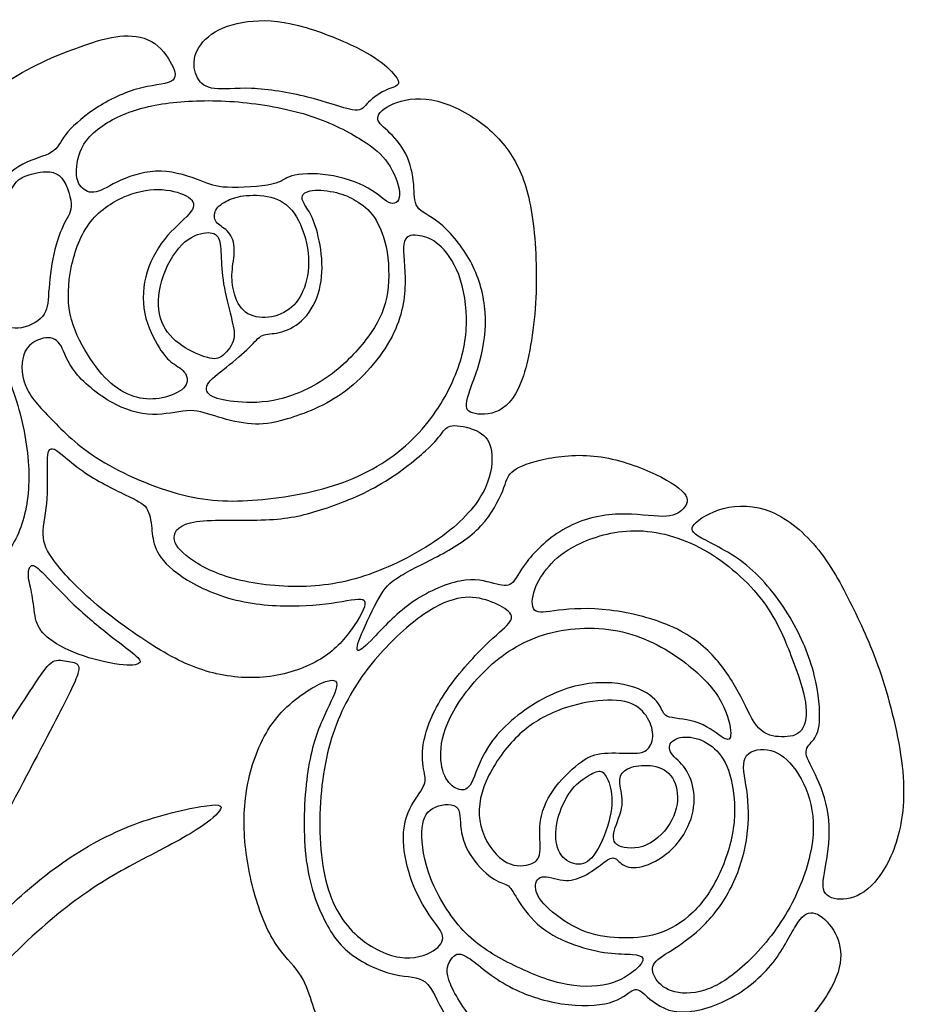
# Model space of a CAD drawing. Units: millimetres. Extents: x -116 to 122, y -132 to 107.
# Drawn here: x -69 to -59, y 30 to 41 of the extents above; entities that cross this region are included whole.
import ezdxf

# ---------------------------------------------------------------- set-up
doc = ezdxf.new("R2010")
doc.units = ezdxf.units.MM
doc.header["$MEASUREMENT"] = 0

msp = doc.modelspace()

# ---------------------------------------------------------------- linework, layer by layer
at = {"color": 5, "linetype": 'ByBlock', "lineweight": -2}
for points, knots in [([(-65.252, 40.415), (-65.418, 40.497), (-65.662, 40.596), (-65.874, 40.65), (-66.086, 40.704), (-66.266, 40.713), (-66.423, 40.692), (-66.58, 40.672), (-66.714, 40.623), (-66.811, 40.556), (-66.908, 40.488), (-66.967, 40.403), (-67.012, 40.234), (-66.997, 40.15), (-66.963, 40.087), (-66.928, 40.024), (-66.873, 39.981), (-66.78, 39.97), (-66.688, 39.958), (-66.557, 39.979), (-66.38, 39.972), (-66.202, 39.965), (-65.978, 39.93), (-65.776, 39.879), (-65.575, 39.828), (-65.395, 39.761), (-65.297, 39.743), (-65.2, 39.726), (-65.183, 39.759), (-65.138, 39.806), (-65.092, 39.852), (-65.016, 39.914), (-64.944, 39.948), (-64.872, 39.983), (-64.802, 39.991), (-64.797, 40.03), (-64.792, 40.069), (-64.851, 40.138), (-64.924, 40.204), (-64.998, 40.27), (-65.086, 40.334), (-65.252, 40.415)], [0, 0, 0, 0, 0.066667, 0.066667, 0.066667, 0.133333, 0.133333, 0.133333, 0.2, 0.2, 0.2, 0.266667, 0.266667, 0.333333, 0.333333, 0.333333, 0.4, 0.4, 0.4, 0.466667, 0.466667, 0.466667, 0.533333, 0.533333, 0.533333, 0.6, 0.6, 0.6, 0.666667, 0.666667, 0.666667, 0.733333, 0.733333, 0.733333, 0.8, 0.8, 0.8, 0.866667, 0.866667, 0.866667, 1, 1, 1, 1]), ([(-68.236, 40.418), (-68.436, 40.346), (-68.722, 40.234), (-69.014, 40.046), (-69.307, 39.859), (-69.606, 39.596), (-69.79, 39.395), (-69.973, 39.194), (-70.041, 39.055), (-70.08, 38.931), (-70.12, 38.807), (-70.132, 38.697), (-70.089, 38.566), (-70.047, 38.436), (-69.949, 38.285), (-69.836, 38.164), (-69.723, 38.043), (-69.594, 37.951), (-69.517, 37.912), (-69.439, 37.873), (-69.413, 37.888), (-69.412, 37.956), (-69.411, 38.024), (-69.435, 38.146), (-69.401, 38.313), (-69.366, 38.479), (-69.272, 38.689), (-69.171, 38.843), (-69.07, 38.996), (-68.962, 39.094), (-68.846, 39.155), (-68.73, 39.217), (-68.606, 39.241), (-68.463, 39.329), (-68.445, 39.392), (-68.383, 39.472), (-68.322, 39.553), (-68.218, 39.651), (-67.945, 39.834), (-67.776, 39.92), (-67.619, 39.965), (-67.462, 40.009), (-67.317, 40.014), (-67.251, 40.048), (-67.185, 40.083), (-67.197, 40.148), (-67.241, 40.233), (-67.285, 40.317), (-67.36, 40.421), (-67.558, 40.535), (-67.68, 40.545), (-67.799, 40.534), (-67.919, 40.523), (-68.035, 40.49), (-68.236, 40.418)], [0, 0, 0, 0, 0.05, 0.05, 0.05, 0.1, 0.1, 0.1, 0.15, 0.15, 0.15, 0.2, 0.2, 0.2, 0.25, 0.25, 0.25, 0.3, 0.3, 0.3, 0.35, 0.35, 0.35, 0.4, 0.4, 0.4, 0.45, 0.45, 0.45, 0.5, 0.5, 0.5, 0.55, 0.55, 0.6, 0.6, 0.6, 0.65, 0.65, 0.7, 0.7, 0.7, 0.75, 0.75, 0.75, 0.8, 0.8, 0.8, 0.85, 0.85, 0.9, 0.9, 0.9, 1, 1, 1, 1]), ([(-65.192, 39.416), (-65.326, 39.5), (-65.516, 39.6), (-65.74, 39.674), (-65.964, 39.748), (-66.223, 39.797), (-66.474, 39.822), (-66.724, 39.846), (-66.967, 39.846), (-67.184, 39.825), (-67.401, 39.804), (-67.593, 39.761), (-67.761, 39.69), (-67.929, 39.62), (-68.074, 39.522), (-68.157, 39.413), (-68.241, 39.304), (-68.263, 39.184), (-68.266, 39.096), (-68.269, 39.009), (-68.253, 38.954), (-68.216, 38.912), (-68.18, 38.87), (-68.122, 38.841), (-68.054, 38.857), (-67.986, 38.872), (-67.906, 38.931), (-67.788, 38.984), (-67.67, 39.037), (-67.513, 39.084), (-67.355, 39.08), (-67.197, 39.076), (-67.038, 39.021), (-66.933, 38.98), (-66.828, 38.939), (-66.777, 38.913), (-66.64, 38.907), (-66.502, 38.901), (-66.278, 38.915), (-66.16, 38.941), (-66.041, 38.968), (-66.029, 39.007), (-65.947, 39.03), (-65.864, 39.053), (-65.711, 39.062), (-65.399, 39.017), (-65.24, 38.964), (-65.124, 38.898), (-65.008, 38.831), (-64.935, 38.752), (-64.878, 38.735), (-64.821, 38.719), (-64.78, 38.766), (-64.786, 38.854), (-64.792, 38.941), (-64.845, 39.07), (-64.911, 39.168), (-64.977, 39.265), (-65.057, 39.333), (-65.192, 39.416)], [0, 0, 0, 0, 0.047619, 0.047619, 0.047619, 0.095238, 0.095238, 0.095238, 0.142857, 0.142857, 0.142857, 0.190476, 0.190476, 0.190476, 0.238095, 0.238095, 0.238095, 0.285714, 0.285714, 0.285714, 0.333333, 0.333333, 0.333333, 0.380952, 0.380952, 0.380952, 0.428571, 0.428571, 0.428571, 0.47619, 0.47619, 0.47619, 0.52381, 0.52381, 0.52381, 0.571429, 0.571429, 0.571429, 0.619048, 0.619048, 0.619048, 0.666667, 0.666667, 0.666667, 0.714286, 0.714286, 0.761905, 0.761905, 0.761905, 0.809524, 0.809524, 0.809524, 0.857143, 0.857143, 0.857143, 0.904762, 0.904762, 0.904762, 1, 1, 1, 1]), ([(-63.36, 38.614), (-63.4, 38.868), (-63.461, 39.051), (-63.554, 39.21), (-63.647, 39.369), (-63.771, 39.504), (-63.927, 39.616), (-64.083, 39.728), (-64.27, 39.818), (-64.437, 39.848), (-64.604, 39.879), (-64.751, 39.85), (-64.854, 39.807), (-64.957, 39.763), (-65.016, 39.704), (-65.021, 39.657), (-65.026, 39.61), (-64.977, 39.575), (-64.849, 39.455), (-64.77, 39.369), (-64.718, 39.267), (-64.666, 39.164), (-64.641, 39.043), (-64.633, 38.94), (-64.625, 38.837), (-64.633, 38.752), (-64.593, 38.695), (-64.554, 38.638), (-64.466, 38.609), (-64.36, 38.525), (-64.254, 38.44), (-64.13, 38.299), (-64.039, 38.141), (-63.948, 37.983), (-63.891, 37.808), (-63.848, 37.449), (-63.863, 37.266), (-63.906, 37.09), (-63.95, 36.913), (-64.024, 36.744), (-64.052, 36.64), (-64.081, 36.536), (-64.064, 36.498), (-63.998, 36.476), (-63.932, 36.455), (-63.816, 36.451), (-63.713, 36.504), (-63.61, 36.557), (-63.52, 36.667), (-63.451, 36.878), (-63.382, 37.089), (-63.333, 37.401), (-63.317, 37.718), (-63.302, 38.036), (-63.32, 38.361), (-63.36, 38.614)], [0, 0, 0, 0, 0.05, 0.05, 0.05, 0.1, 0.1, 0.1, 0.15, 0.15, 0.15, 0.2, 0.2, 0.2, 0.25, 0.25, 0.25, 0.3, 0.3, 0.35, 0.35, 0.35, 0.4, 0.4, 0.4, 0.45, 0.45, 0.45, 0.5, 0.5, 0.5, 0.55, 0.55, 0.55, 0.6, 0.6, 0.65, 0.65, 0.65, 0.7, 0.7, 0.7, 0.75, 0.75, 0.75, 0.8, 0.8, 0.8, 0.85, 0.85, 0.85, 0.9, 0.9, 0.9, 1, 1, 1, 1]), ([(-68.992, 38.842), (-69.048, 38.742), (-69.138, 38.572), (-69.19, 38.39), (-69.241, 38.208), (-69.256, 38.012), (-69.248, 37.854), (-69.24, 37.696), (-69.209, 37.576), (-69.148, 37.497), (-69.087, 37.419), (-68.995, 37.382), (-68.895, 37.39), (-68.795, 37.398), (-68.687, 37.451), (-68.632, 37.517), (-68.577, 37.582), (-68.575, 37.659), (-68.566, 37.777), (-68.557, 37.894), (-68.54, 38.051), (-68.51, 38.188), (-68.479, 38.326), (-68.434, 38.444), (-68.395, 38.523), (-68.355, 38.601), (-68.32, 38.64), (-68.325, 38.732), (-68.33, 38.825), (-68.375, 38.972), (-68.532, 39.096), (-68.644, 39.074), (-68.723, 39.055), (-68.801, 39.035), (-68.846, 39.019), (-68.88, 38.995), (-68.913, 38.972), (-68.936, 38.941), (-68.992, 38.842)], [0, 0, 0, 0, 0.071429, 0.071429, 0.071429, 0.142857, 0.142857, 0.142857, 0.214286, 0.214286, 0.214286, 0.285714, 0.285714, 0.285714, 0.357143, 0.357143, 0.357143, 0.428571, 0.428571, 0.428571, 0.5, 0.5, 0.5, 0.571429, 0.571429, 0.571429, 0.642857, 0.642857, 0.642857, 0.714286, 0.714286, 0.785714, 0.785714, 0.785714, 0.857143, 0.857143, 0.857143, 1, 1, 1, 1]), ([(-67.376, 37.181), (-67.432, 37.269), (-67.501, 37.404), (-67.53, 37.549), (-67.56, 37.695), (-67.55, 37.852), (-67.504, 37.998), (-67.459, 38.143), (-67.379, 38.278), (-67.284, 38.387), (-67.189, 38.496), (-67.08, 38.58), (-67.033, 38.645), (-66.985, 38.711), (-66.999, 38.759), (-67.06, 38.8), (-67.12, 38.84), (-67.226, 38.874), (-67.342, 38.882), (-67.458, 38.889), (-67.584, 38.871), (-67.722, 38.817), (-67.86, 38.762), (-68.008, 38.671), (-68.115, 38.536), (-68.221, 38.4), (-68.286, 38.22), (-68.322, 38.045), (-68.358, 37.869), (-68.366, 37.699), (-68.334, 37.541), (-68.301, 37.382), (-68.227, 37.235), (-68.148, 37.108), (-68.068, 36.981), (-67.983, 36.873), (-67.893, 36.795), (-67.803, 36.717), (-67.708, 36.669), (-67.615, 36.645), (-67.523, 36.621), (-67.434, 36.621), (-67.342, 36.64), (-67.251, 36.659), (-67.158, 36.696), (-67.112, 36.745), (-67.065, 36.794), (-67.064, 36.854), (-67.093, 36.9), (-67.122, 36.946), (-67.181, 36.978), (-67.231, 37.014), (-67.281, 37.051), (-67.321, 37.093), (-67.376, 37.181)], [0, 0, 0, 0, 0.052632, 0.052632, 0.052632, 0.105263, 0.105263, 0.105263, 0.157895, 0.157895, 0.157895, 0.210526, 0.210526, 0.210526, 0.263158, 0.263158, 0.263158, 0.315789, 0.315789, 0.315789, 0.368421, 0.368421, 0.368421, 0.421053, 0.421053, 0.421053, 0.473684, 0.473684, 0.473684, 0.526316, 0.526316, 0.526316, 0.578947, 0.578947, 0.578947, 0.631579, 0.631579, 0.631579, 0.684211, 0.684211, 0.684211, 0.736842, 0.736842, 0.736842, 0.789474, 0.789474, 0.789474, 0.842105, 0.842105, 0.842105, 0.894737, 0.894737, 0.894737, 1, 1, 1, 1]), ([(-65.693, 38.491), (-65.663, 38.399), (-65.634, 38.27), (-65.624, 38.139), (-65.614, 38.009), (-65.625, 37.877), (-65.662, 37.76), (-65.699, 37.643), (-65.763, 37.54), (-65.84, 37.469), (-65.917, 37.398), (-66.007, 37.36), (-66.156, 37.326), (-66.215, 37.331), (-66.262, 37.311), (-66.308, 37.29), (-66.343, 37.245), (-66.406, 37.182), (-66.469, 37.12), (-66.561, 37.042), (-66.65, 36.971), (-66.739, 36.9), (-66.824, 36.837), (-66.854, 36.783), (-66.884, 36.729), (-66.859, 36.684), (-66.8, 36.653), (-66.741, 36.622), (-66.648, 36.605), (-66.526, 36.595), (-66.404, 36.585), (-66.253, 36.583), (-66.081, 36.625), (-65.908, 36.668), (-65.713, 36.754), (-65.544, 36.876), (-65.375, 36.997), (-65.231, 37.153), (-65.127, 37.293), (-65.023, 37.433), (-64.959, 37.557), (-64.927, 37.712), (-64.895, 37.866), (-64.895, 38.051), (-64.92, 38.207), (-64.946, 38.364), (-64.997, 38.492), (-65.057, 38.582), (-65.118, 38.671), (-65.188, 38.722), (-65.255, 38.762), (-65.321, 38.802), (-65.383, 38.83), (-65.466, 38.85), (-65.549, 38.87), (-65.653, 38.881), (-65.723, 38.873), (-65.794, 38.864), (-65.831, 38.835), (-65.835, 38.802), (-65.84, 38.768), (-65.812, 38.729), (-65.783, 38.683), (-65.754, 38.637), (-65.723, 38.583), (-65.693, 38.491)], [0, 0, 0, 0, 0.043478, 0.043478, 0.043478, 0.086957, 0.086957, 0.086957, 0.130435, 0.130435, 0.130435, 0.173913, 0.173913, 0.217391, 0.217391, 0.217391, 0.26087, 0.26087, 0.26087, 0.304348, 0.304348, 0.304348, 0.347826, 0.347826, 0.347826, 0.391304, 0.391304, 0.391304, 0.434783, 0.434783, 0.434783, 0.478261, 0.478261, 0.478261, 0.521739, 0.521739, 0.521739, 0.565217, 0.565217, 0.565217, 0.608696, 0.608696, 0.608696, 0.652174, 0.652174, 0.652174, 0.695652, 0.695652, 0.695652, 0.73913, 0.73913, 0.73913, 0.782609, 0.782609, 0.782609, 0.826087, 0.826087, 0.826087, 0.869565, 0.869565, 0.869565, 0.913043, 0.913043, 0.913043, 1, 1, 1, 1]), ([(-65.975, 37.594), (-65.902, 37.648), (-65.848, 37.725), (-65.811, 37.828), (-65.774, 37.931), (-65.755, 38.062), (-65.77, 38.2), (-65.785, 38.339), (-65.834, 38.486), (-65.897, 38.59), (-65.961, 38.695), (-66.039, 38.757), (-66.136, 38.79), (-66.232, 38.822), (-66.346, 38.825), (-66.434, 38.818), (-66.521, 38.81), (-66.583, 38.792), (-66.637, 38.765), (-66.692, 38.739), (-66.74, 38.704), (-66.764, 38.662), (-66.787, 38.619), (-66.787, 38.569), (-66.761, 38.534), (-66.736, 38.498), (-66.683, 38.477), (-66.643, 38.437), (-66.602, 38.397), (-66.572, 38.339), (-66.567, 38.265), (-66.561, 38.19), (-66.58, 38.1), (-66.587, 38.022), (-66.595, 37.944), (-66.592, 37.878), (-66.575, 37.802), (-66.558, 37.726), (-66.528, 37.638), (-66.468, 37.582), (-66.409, 37.526), (-66.322, 37.501), (-66.232, 37.505), (-66.141, 37.509), (-66.049, 37.54), (-65.975, 37.594)], [0, 0, 0, 0, 0.0625, 0.0625, 0.0625, 0.125, 0.125, 0.125, 0.1875, 0.1875, 0.1875, 0.25, 0.25, 0.25, 0.3125, 0.3125, 0.3125, 0.375, 0.375, 0.375, 0.4375, 0.4375, 0.4375, 0.5, 0.5, 0.5, 0.5625, 0.5625, 0.5625, 0.625, 0.625, 0.625, 0.6875, 0.6875, 0.6875, 0.75, 0.75, 0.75, 0.8125, 0.8125, 0.8125, 0.875, 0.875, 0.875, 1, 1, 1, 1]), ([(-65.995, 36.412), (-65.823, 36.463), (-65.581, 36.553), (-65.147, 36.879), (-64.955, 37.115), (-64.849, 37.335), (-64.743, 37.555), (-64.723, 37.759), (-64.726, 37.933), (-64.729, 38.108), (-64.755, 38.252), (-64.732, 38.325), (-64.709, 38.397), (-64.635, 38.397), (-64.567, 38.386), (-64.499, 38.375), (-64.435, 38.352), (-64.362, 38.288), (-64.289, 38.224), (-64.205, 38.118), (-64.148, 37.967), (-64.091, 37.816), (-64.06, 37.621), (-64.065, 37.43), (-64.071, 37.239), (-64.111, 37.054), (-64.199, 36.85), (-64.287, 36.646), (-64.421, 36.424), (-64.61, 36.229), (-64.798, 36.035), (-65.041, 35.868), (-65.33, 35.753), (-65.62, 35.637), (-65.956, 35.574), (-66.257, 35.545), (-66.557, 35.515), (-66.822, 35.519), (-67.124, 35.595), (-67.425, 35.67), (-67.764, 35.817), (-68.009, 35.969), (-68.255, 36.12), (-68.408, 36.277), (-68.663, 36.54), (-68.765, 36.646), (-68.816, 36.773), (-68.867, 36.899), (-68.867, 37.046), (-68.818, 37.141), (-68.769, 37.235), (-68.671, 37.278), (-68.596, 37.285), (-68.522, 37.293), (-68.471, 37.264), (-68.433, 37.198), (-68.396, 37.131), (-68.371, 37.027), (-68.273, 36.907), (-68.176, 36.787), (-68.004, 36.65), (-67.843, 36.568), (-67.682, 36.485), (-67.531, 36.457), (-67.262, 36.465), (-67.144, 36.502), (-67.04, 36.502), (-66.936, 36.502), (-66.847, 36.465), (-66.737, 36.431), (-66.626, 36.398), (-66.496, 36.367), (-66.381, 36.358), (-66.266, 36.349), (-66.166, 36.361), (-65.995, 36.412)], [0, 0, 0, 0, 0.037037, 0.037037, 0.074074, 0.074074, 0.074074, 0.111111, 0.111111, 0.111111, 0.148148, 0.148148, 0.148148, 0.185185, 0.185185, 0.185185, 0.222222, 0.222222, 0.222222, 0.259259, 0.259259, 0.259259, 0.296296, 0.296296, 0.296296, 0.333333, 0.333333, 0.333333, 0.37037, 0.37037, 0.37037, 0.407407, 0.407407, 0.407407, 0.444444, 0.444444, 0.444444, 0.481481, 0.481481, 0.481481, 0.518519, 0.518519, 0.518519, 0.555556, 0.555556, 0.592593, 0.592593, 0.592593, 0.62963, 0.62963, 0.62963, 0.666667, 0.666667, 0.666667, 0.703704, 0.703704, 0.703704, 0.740741, 0.740741, 0.740741, 0.777778, 0.777778, 0.777778, 0.814815, 0.814815, 0.851852, 0.851852, 0.851852, 0.888889, 0.888889, 0.888889, 0.925926, 0.925926, 0.925926, 1, 1, 1, 1]), ([(-66.592, 37.476), (-66.615, 37.573), (-66.651, 37.702), (-66.673, 37.822), (-66.695, 37.942), (-66.703, 38.052), (-66.707, 38.144), (-66.712, 38.237), (-66.713, 38.313), (-66.735, 38.359), (-66.758, 38.406), (-66.802, 38.425), (-66.873, 38.418), (-66.943, 38.41), (-67.041, 38.378), (-67.222, 38.196), (-67.304, 38.048), (-67.347, 37.902), (-67.391, 37.756), (-67.395, 37.613), (-67.361, 37.498), (-67.328, 37.383), (-67.256, 37.296), (-67.165, 37.227), (-67.074, 37.158), (-66.963, 37.108), (-66.883, 37.082), (-66.804, 37.055), (-66.756, 37.052), (-66.705, 37.085), (-66.654, 37.117), (-66.6, 37.185), (-66.579, 37.251), (-66.557, 37.317), (-66.568, 37.38), (-66.592, 37.476)], [0, 0, 0, 0, 0.076923, 0.076923, 0.076923, 0.153846, 0.153846, 0.153846, 0.230769, 0.230769, 0.230769, 0.307692, 0.307692, 0.307692, 0.384615, 0.384615, 0.461538, 0.461538, 0.461538, 0.538462, 0.538462, 0.538462, 0.615385, 0.615385, 0.615385, 0.692308, 0.692308, 0.692308, 0.769231, 0.769231, 0.769231, 0.846154, 0.846154, 0.846154, 1, 1, 1, 1]), ([(-69.24, 37.288), (-69.358, 37.454), (-69.5, 37.611), (-69.669, 37.765), (-69.839, 37.92), (-70.034, 38.073), (-70.479, 38.289), (-70.727, 38.352), (-70.907, 38.373), (-71.086, 38.393), (-71.196, 38.371), (-71.301, 38.308), (-71.406, 38.244), (-71.506, 38.14), (-71.546, 38.058), (-71.585, 37.975), (-71.565, 37.914), (-71.495, 37.881), (-71.424, 37.847), (-71.304, 37.841), (-71.149, 37.781), (-70.994, 37.721), (-70.805, 37.606), (-70.686, 37.509), (-70.566, 37.411), (-70.517, 37.329), (-70.484, 37.24), (-70.45, 37.15), (-70.432, 37.052), (-70.393, 36.966), (-70.354, 36.881), (-70.295, 36.807), (-70.204, 36.698), (-70.114, 36.589), (-69.991, 36.445), (-69.9, 36.299), (-69.808, 36.153), (-69.747, 36.006), (-69.697, 35.828), (-69.647, 35.65), (-69.608, 35.44), (-69.597, 35.257), (-69.586, 35.075), (-69.602, 34.92), (-69.593, 34.826), (-69.584, 34.733), (-69.549, 34.7), (-69.455, 34.712), (-69.362, 34.724), (-69.209, 34.781), (-69.09, 34.89), (-68.97, 34.999), (-68.885, 35.161), (-68.834, 35.35), (-68.783, 35.54), (-68.766, 35.758), (-68.79, 36), (-68.813, 36.243), (-68.877, 36.51), (-68.954, 36.73), (-69.031, 36.95), (-69.123, 37.123), (-69.24, 37.288)], [0, 0, 0, 0, 0.045455, 0.045455, 0.045455, 0.090909, 0.090909, 0.136364, 0.136364, 0.136364, 0.181818, 0.181818, 0.181818, 0.227273, 0.227273, 0.227273, 0.272727, 0.272727, 0.272727, 0.318182, 0.318182, 0.318182, 0.363636, 0.363636, 0.363636, 0.409091, 0.409091, 0.409091, 0.454545, 0.454545, 0.454545, 0.5, 0.5, 0.5, 0.545455, 0.545455, 0.545455, 0.590909, 0.590909, 0.590909, 0.636364, 0.636364, 0.636364, 0.681818, 0.681818, 0.681818, 0.727273, 0.727273, 0.727273, 0.772727, 0.772727, 0.772727, 0.818182, 0.818182, 0.818182, 0.863636, 0.863636, 0.863636, 0.909091, 0.909091, 0.909091, 1, 1, 1, 1]), ([(-64.504, 36.069), (-64.617, 35.966), (-64.806, 35.815), (-65.013, 35.697), (-65.22, 35.578), (-65.444, 35.493), (-65.637, 35.432), (-65.83, 35.37), (-65.991, 35.334), (-66.23, 35.325), (-66.47, 35.315), (-66.788, 35.334), (-66.974, 35.306), (-67.161, 35.279), (-67.216, 35.205), (-67.214, 35.133), (-67.212, 35.061), (-67.152, 34.989), (-67.047, 34.912), (-66.941, 34.834), (-66.788, 34.751), (-66.577, 34.693), (-66.366, 34.635), (-66.097, 34.602), (-65.581, 34.612), (-65.334, 34.655), (-65.063, 34.756), (-64.792, 34.857), (-64.497, 35.016), (-64.282, 35.181), (-64.067, 35.346), (-63.932, 35.517), (-63.861, 35.672), (-63.789, 35.827), (-63.781, 35.966), (-63.796, 36.065), (-63.812, 36.165), (-63.851, 36.226), (-63.928, 36.27), (-64.005, 36.314), (-64.122, 36.341), (-64.193, 36.34), (-64.264, 36.339), (-64.291, 36.31), (-64.322, 36.268), (-64.354, 36.227), (-64.391, 36.171), (-64.504, 36.069)], [0, 0, 0, 0, 0.058824, 0.058824, 0.058824, 0.117647, 0.117647, 0.117647, 0.176471, 0.176471, 0.176471, 0.235294, 0.235294, 0.235294, 0.294118, 0.294118, 0.294118, 0.352941, 0.352941, 0.352941, 0.411765, 0.411765, 0.411765, 0.470588, 0.470588, 0.529412, 0.529412, 0.529412, 0.588235, 0.588235, 0.588235, 0.647059, 0.647059, 0.647059, 0.705882, 0.705882, 0.705882, 0.764706, 0.764706, 0.764706, 0.823529, 0.823529, 0.823529, 0.882353, 0.882353, 0.882353, 1, 1, 1, 1]), ([(-67.74, 35.594), (-67.866, 35.654), (-68.051, 35.748), (-68.196, 35.848), (-68.341, 35.949), (-68.445, 36.057), (-68.504, 36.085), (-68.563, 36.112), (-68.577, 36.059), (-68.579, 35.956), (-68.581, 35.853), (-68.571, 35.701), (-68.582, 35.556), (-68.594, 35.411), (-68.626, 35.275), (-68.625, 35.17), (-68.624, 35.065), (-68.589, 34.991), (-68.503, 34.877), (-68.416, 34.763), (-68.278, 34.608), (-68.08, 34.438), (-67.882, 34.268), (-67.625, 34.082), (-67.403, 33.947), (-67.181, 33.811), (-66.994, 33.726), (-66.794, 33.676), (-66.594, 33.626), (-66.382, 33.611), (-66.179, 33.639), (-65.976, 33.666), (-65.783, 33.736), (-65.489, 33.915), (-65.389, 34.025), (-65.304, 34.143), (-65.218, 34.262), (-65.147, 34.388), (-65.158, 34.44), (-65.169, 34.492), (-65.263, 34.47), (-65.404, 34.446), (-65.544, 34.423), (-65.732, 34.398), (-65.948, 34.397), (-66.164, 34.396), (-66.409, 34.419), (-66.63, 34.483), (-66.851, 34.547), (-67.049, 34.653), (-67.179, 34.749), (-67.309, 34.845), (-67.373, 34.93), (-67.407, 35.009), (-67.442, 35.087), (-67.448, 35.158), (-67.456, 35.236), (-67.464, 35.313), (-67.475, 35.397), (-67.512, 35.452), (-67.55, 35.507), (-67.615, 35.533), (-67.74, 35.594)], [0, 0, 0, 0, 0.045455, 0.045455, 0.045455, 0.090909, 0.090909, 0.090909, 0.136364, 0.136364, 0.136364, 0.181818, 0.181818, 0.181818, 0.227273, 0.227273, 0.227273, 0.272727, 0.272727, 0.272727, 0.318182, 0.318182, 0.318182, 0.363636, 0.363636, 0.363636, 0.409091, 0.409091, 0.409091, 0.454545, 0.454545, 0.454545, 0.5, 0.5, 0.545455, 0.545455, 0.545455, 0.590909, 0.590909, 0.590909, 0.636364, 0.636364, 0.636364, 0.681818, 0.681818, 0.681818, 0.727273, 0.727273, 0.727273, 0.772727, 0.772727, 0.772727, 0.818182, 0.818182, 0.818182, 0.863636, 0.863636, 0.863636, 0.909091, 0.909091, 0.909091, 1, 1, 1, 1]), ([(-62.087, 35.842), (-62.263, 35.92), (-62.479, 35.991), (-62.905, 36.034), (-63.115, 36.006), (-63.27, 35.969), (-63.425, 35.932), (-63.525, 35.887), (-63.577, 35.839), (-63.629, 35.792), (-63.633, 35.741), (-63.674, 35.639), (-63.715, 35.537), (-63.792, 35.384), (-63.909, 35.259), (-64.026, 35.133), (-64.183, 35.035), (-64.347, 34.947), (-64.512, 34.858), (-64.683, 34.779), (-64.791, 34.712), (-64.899, 34.646), (-64.944, 34.593), (-65.006, 34.484), (-65.068, 34.375), (-65.148, 34.21), (-65.194, 34.097), (-65.241, 33.984), (-65.256, 33.922), (-65.233, 33.917), (-65.211, 33.912), (-65.152, 33.963), (-65.058, 34.061), (-64.964, 34.159), (-64.836, 34.304), (-64.669, 34.423), (-64.501, 34.542), (-64.296, 34.636), (-64.135, 34.666), (-63.974, 34.697), (-63.857, 34.664), (-63.77, 34.641), (-63.682, 34.618), (-63.623, 34.603), (-63.578, 34.639), (-63.533, 34.675), (-63.503, 34.76), (-63.412, 34.876), (-63.321, 34.993), (-63.17, 35.139), (-62.993, 35.236), (-62.816, 35.333), (-62.612, 35.38), (-62.424, 35.387), (-62.237, 35.394), (-62.066, 35.361), (-61.95, 35.362), (-61.833, 35.363), (-61.772, 35.398), (-61.729, 35.443), (-61.687, 35.488), (-61.662, 35.543), (-61.718, 35.612), (-61.774, 35.681), (-61.911, 35.765), (-62.087, 35.842)], [0, 0, 0, 0, 0.043478, 0.043478, 0.086957, 0.086957, 0.086957, 0.130435, 0.130435, 0.130435, 0.173913, 0.173913, 0.173913, 0.217391, 0.217391, 0.217391, 0.26087, 0.26087, 0.26087, 0.304348, 0.304348, 0.304348, 0.347826, 0.347826, 0.347826, 0.391304, 0.391304, 0.391304, 0.434783, 0.434783, 0.434783, 0.478261, 0.478261, 0.478261, 0.521739, 0.521739, 0.521739, 0.565217, 0.565217, 0.565217, 0.608696, 0.608696, 0.608696, 0.652174, 0.652174, 0.652174, 0.695652, 0.695652, 0.695652, 0.73913, 0.73913, 0.73913, 0.782609, 0.782609, 0.782609, 0.826087, 0.826087, 0.826087, 0.869565, 0.869565, 0.869565, 0.913043, 0.913043, 0.913043, 1, 1, 1, 1]), ([(-59.891, 34.358), (-60.002, 34.586), (-60.121, 34.81), (-60.269, 34.997), (-60.418, 35.185), (-60.598, 35.336), (-60.779, 35.411), (-60.96, 35.486), (-61.144, 35.486), (-61.294, 35.448), (-61.443, 35.409), (-61.56, 35.332), (-61.609, 35.277), (-61.657, 35.222), (-61.639, 35.189), (-61.531, 35.129), (-61.423, 35.069), (-61.225, 34.981), (-61.045, 34.834), (-60.865, 34.687), (-60.702, 34.482), (-60.577, 34.273), (-60.453, 34.064), (-60.367, 33.852), (-60.267, 33.454), (-60.253, 33.269), (-60.261, 33.152), (-60.269, 33.034), (-60.3, 32.986), (-60.336, 32.944), (-60.371, 32.902), (-60.412, 32.867), (-60.404, 32.806), (-60.396, 32.745), (-60.339, 32.657), (-60.284, 32.535), (-60.229, 32.413), (-60.176, 32.256), (-60.16, 32.091), (-60.145, 31.926), (-60.168, 31.752), (-60.191, 31.617), (-60.214, 31.481), (-60.239, 31.383), (-60.209, 31.321), (-60.18, 31.259), (-60.096, 31.233), (-60.002, 31.239), (-59.909, 31.245), (-59.805, 31.284), (-59.703, 31.383), (-59.601, 31.483), (-59.501, 31.644), (-59.435, 31.849), (-59.369, 32.054), (-59.336, 32.303), (-59.364, 32.614), (-59.393, 32.924), (-59.483, 33.297), (-59.579, 33.599), (-59.676, 33.901), (-59.78, 34.131), (-59.891, 34.358)], [0, 0, 0, 0, 0.045455, 0.045455, 0.045455, 0.090909, 0.090909, 0.090909, 0.136364, 0.136364, 0.136364, 0.181818, 0.181818, 0.181818, 0.227273, 0.227273, 0.227273, 0.272727, 0.272727, 0.272727, 0.318182, 0.318182, 0.318182, 0.363636, 0.363636, 0.409091, 0.409091, 0.409091, 0.454545, 0.454545, 0.454545, 0.5, 0.5, 0.5, 0.545455, 0.545455, 0.545455, 0.590909, 0.590909, 0.590909, 0.636364, 0.636364, 0.636364, 0.681818, 0.681818, 0.681818, 0.727273, 0.727273, 0.727273, 0.772727, 0.772727, 0.772727, 0.818182, 0.818182, 0.818182, 0.863636, 0.863636, 0.863636, 0.909091, 0.909091, 0.909091, 1, 1, 1, 1]), ([(-60.869, 34.446), (-61.028, 34.659), (-61.26, 34.865), (-61.506, 35.002), (-61.751, 35.14), (-62.01, 35.209), (-62.25, 35.208), (-62.489, 35.207), (-62.709, 35.136), (-63.017, 34.985), (-63.105, 34.906), (-63.175, 34.825), (-63.245, 34.745), (-63.298, 34.663), (-63.329, 34.574), (-63.359, 34.486), (-63.368, 34.39), (-63.33, 34.352), (-63.292, 34.314), (-63.209, 34.335), (-63.072, 34.351), (-62.935, 34.367), (-62.746, 34.38), (-62.52, 34.352), (-62.293, 34.325), (-62.03, 34.257), (-61.829, 34.164), (-61.627, 34.07), (-61.486, 33.95), (-61.262, 33.693), (-61.178, 33.556), (-61.109, 33.422), (-61.04, 33.287), (-60.985, 33.155), (-60.842, 33.006), (-60.755, 32.99), (-60.585, 32.986), (-60.504, 32.998), (-60.456, 33.059), (-60.408, 33.12), (-60.394, 33.23), (-60.413, 33.361), (-60.432, 33.491), (-60.485, 33.642), (-60.555, 33.827), (-60.624, 34.013), (-60.71, 34.233), (-60.869, 34.446)], [0, 0, 0, 0, 0.055556, 0.055556, 0.055556, 0.111111, 0.111111, 0.111111, 0.166667, 0.166667, 0.222222, 0.222222, 0.222222, 0.277778, 0.277778, 0.277778, 0.333333, 0.333333, 0.333333, 0.388889, 0.388889, 0.388889, 0.444444, 0.444444, 0.444444, 0.5, 0.5, 0.5, 0.555556, 0.555556, 0.611111, 0.611111, 0.611111, 0.666667, 0.666667, 0.722222, 0.722222, 0.777778, 0.777778, 0.777778, 0.833333, 0.833333, 0.833333, 0.888889, 0.888889, 0.888889, 1, 1, 1, 1]), ([(-67.914, 34.087), (-68.026, 34.175), (-68.167, 34.291), (-68.293, 34.411), (-68.42, 34.532), (-68.533, 34.656), (-68.609, 34.733), (-68.685, 34.811), (-68.724, 34.842), (-68.75, 34.833), (-68.776, 34.825), (-68.789, 34.778), (-68.785, 34.721), (-68.78, 34.663), (-68.758, 34.595), (-68.744, 34.514), (-68.73, 34.433), (-68.725, 34.339), (-68.707, 34.262), (-68.688, 34.185), (-68.657, 34.125), (-68.582, 34.062), (-68.508, 33.999), (-68.391, 33.932), (-68.247, 33.878), (-68.102, 33.824), (-67.931, 33.783), (-67.807, 33.767), (-67.683, 33.751), (-67.607, 33.761), (-67.587, 33.784), (-67.566, 33.807), (-67.602, 33.843), (-67.661, 33.891), (-67.72, 33.939), (-67.803, 33.999), (-67.914, 34.087)], [0, 0, 0, 0, 0.076923, 0.076923, 0.076923, 0.153846, 0.153846, 0.153846, 0.230769, 0.230769, 0.230769, 0.307692, 0.307692, 0.307692, 0.384615, 0.384615, 0.384615, 0.461538, 0.461538, 0.461538, 0.538462, 0.538462, 0.538462, 0.615385, 0.615385, 0.615385, 0.692308, 0.692308, 0.692308, 0.769231, 0.769231, 0.769231, 0.846154, 0.846154, 0.846154, 1, 1, 1, 1]), ([(-63.916, 33.918), (-64.053, 33.778), (-64.23, 33.572), (-64.346, 33.379), (-64.463, 33.187), (-64.518, 33.007), (-64.534, 32.874), (-64.55, 32.74), (-64.528, 32.653), (-64.517, 32.591), (-64.505, 32.528), (-64.505, 32.492), (-64.541, 32.429), (-64.577, 32.365), (-64.648, 32.276), (-64.692, 32.172), (-64.736, 32.068), (-64.752, 31.95), (-64.74, 31.811), (-64.728, 31.672), (-64.687, 31.513), (-64.631, 31.376), (-64.575, 31.238), (-64.503, 31.122), (-64.442, 31.036), (-64.381, 30.951), (-64.33, 30.896), (-64.312, 30.786), (-64.344, 30.731), (-64.424, 30.682), (-64.503, 30.633), (-64.63, 30.59), (-64.784, 30.613), (-64.938, 30.637), (-65.119, 30.727), (-65.267, 30.868), (-65.415, 31.01), (-65.529, 31.204), (-65.59, 31.487), (-65.651, 31.77), (-65.659, 32.143), (-65.621, 32.468), (-65.584, 32.793), (-65.5, 33.071), (-65.27, 33.545), (-65.123, 33.743), (-64.799, 34.094), (-64.622, 34.247), (-64.469, 34.343), (-64.316, 34.44), (-64.187, 34.481), (-64.077, 34.489), (-63.967, 34.497), (-63.876, 34.473), (-63.791, 34.439), (-63.707, 34.406), (-63.629, 34.363), (-63.596, 34.322), (-63.564, 34.281), (-63.576, 34.243), (-63.63, 34.187), (-63.684, 34.13), (-63.78, 34.057), (-63.916, 33.918)], [0, 0, 0, 0, 0.043478, 0.043478, 0.043478, 0.086957, 0.086957, 0.086957, 0.130435, 0.130435, 0.130435, 0.173913, 0.173913, 0.173913, 0.217391, 0.217391, 0.217391, 0.26087, 0.26087, 0.26087, 0.304348, 0.304348, 0.304348, 0.347826, 0.347826, 0.347826, 0.391304, 0.391304, 0.434783, 0.434783, 0.434783, 0.478261, 0.478261, 0.478261, 0.521739, 0.521739, 0.521739, 0.565217, 0.565217, 0.565217, 0.608696, 0.608696, 0.608696, 0.652174, 0.652174, 0.695652, 0.695652, 0.73913, 0.73913, 0.73913, 0.782609, 0.782609, 0.782609, 0.826087, 0.826087, 0.826087, 0.869565, 0.869565, 0.869565, 0.913043, 0.913043, 0.913043, 1, 1, 1, 1]), ([(-61.7, 33.78), (-61.88, 33.918), (-62.117, 34.055), (-62.382, 34.117), (-62.647, 34.179), (-62.94, 34.167), (-63.437, 34.031), (-63.641, 33.906), (-63.82, 33.742), (-63.998, 33.578), (-64.151, 33.374), (-64.237, 33.202), (-64.324, 33.03), (-64.344, 32.889), (-64.338, 32.663), (-64.312, 32.577), (-64.228, 32.457), (-64.171, 32.422), (-64.123, 32.416), (-64.075, 32.41), (-64.037, 32.433), (-63.995, 32.525), (-63.953, 32.618), (-63.908, 32.781), (-63.783, 32.947), (-63.658, 33.113), (-63.452, 33.283), (-63.244, 33.395), (-63.036, 33.507), (-62.826, 33.562), (-62.636, 33.57), (-62.447, 33.578), (-62.278, 33.539), (-62.166, 33.483), (-62.053, 33.427), (-61.998, 33.354), (-61.943, 33.25), (-61.943, 33.219), (-61.875, 33.201), (-61.807, 33.183), (-61.67, 33.177), (-61.557, 33.134), (-61.444, 33.091), (-61.354, 33.011), (-61.297, 32.978), (-61.24, 32.944), (-61.216, 32.956), (-61.218, 33.099), (-61.244, 33.23), (-61.32, 33.365), (-61.395, 33.501), (-61.519, 33.641), (-61.7, 33.78)], [0, 0, 0, 0, 0.05, 0.05, 0.05, 0.1, 0.1, 0.15, 0.15, 0.15, 0.2, 0.2, 0.2, 0.25, 0.25, 0.3, 0.3, 0.35, 0.35, 0.35, 0.4, 0.4, 0.4, 0.45, 0.45, 0.45, 0.5, 0.5, 0.5, 0.55, 0.55, 0.55, 0.6, 0.6, 0.6, 0.65, 0.65, 0.7, 0.7, 0.7, 0.75, 0.75, 0.75, 0.8, 0.8, 0.8, 0.85, 0.85, 0.9, 0.9, 0.9, 1, 1, 1, 1]), ([(-70.787, 29.562), (-70.98, 29.099), (-71.119, 28.734), (-71.256, 28.301), (-71.392, 27.868), (-71.527, 27.366), (-71.622, 26.931), (-71.716, 26.496), (-71.771, 26.127), (-71.815, 25.85), (-71.859, 25.572), (-71.892, 25.387), (-71.885, 25.26), (-71.879, 25.132), (-71.834, 25.063), (-71.735, 24.963), (-71.68, 24.932), (-71.601, 24.918), (-71.523, 24.904), (-71.421, 24.906), (-71.366, 24.939), (-71.311, 24.971), (-71.302, 25.034), (-71.271, 25.27), (-71.239, 25.505), (-71.184, 25.913), (-71.127, 26.286), (-71.07, 26.659), (-71.011, 26.997), (-70.828, 27.492), (-70.703, 27.649), (-70.568, 27.755), (-70.432, 27.861), (-70.285, 27.916), (-70.223, 27.958), (-70.161, 28), (-70.184, 28.029), (-70.236, 28.093), (-70.289, 28.157), (-70.373, 28.257), (-70.442, 28.442), (-70.428, 28.528), (-70.335, 28.711), (-70.243, 28.895), (-70.071, 29.176), (-69.872, 29.478), (-69.672, 29.779), (-69.444, 30.101), (-69.188, 30.39), (-68.932, 30.678), (-68.649, 30.933), (-68.41, 31.123), (-68.172, 31.312), (-67.978, 31.437), (-67.742, 31.567), (-67.505, 31.697), (-67.226, 31.834), (-67.041, 31.944), (-66.855, 32.054), (-66.763, 32.138), (-66.726, 32.191), (-66.688, 32.244), (-66.704, 32.266), (-66.861, 32.246), (-67.018, 32.225), (-67.316, 32.162), (-67.868, 31.964), (-68.123, 31.83), (-68.369, 31.663), (-68.616, 31.496), (-68.855, 31.296), (-69.06, 31.088), (-69.266, 30.88), (-69.44, 30.664), (-69.556, 30.535), (-69.672, 30.405), (-69.731, 30.362), (-69.772, 30.358), (-69.813, 30.354), (-69.835, 30.389), (-69.818, 30.478), (-69.8, 30.566), (-69.743, 30.709), (-69.601, 31.005), (-69.458, 31.302), (-69.23, 31.752), (-69.008, 32.178), (-68.787, 32.604), (-68.573, 33.006), (-68.439, 33.267), (-68.304, 33.528), (-68.249, 33.648), (-68.242, 33.712), (-68.235, 33.776), (-68.276, 33.785), (-68.33, 33.796), (-68.384, 33.807), (-68.451, 33.821), (-68.503, 33.805), (-68.555, 33.789), (-68.592, 33.742), (-68.714, 33.559), (-68.836, 33.377), (-69.044, 33.059), (-69.289, 32.635), (-69.533, 32.211), (-69.815, 31.681), (-70.08, 31.135), (-70.344, 30.589), (-70.593, 30.026), (-70.787, 29.562)], [0, 0, 0, 0, 0.025641, 0.025641, 0.025641, 0.051282, 0.051282, 0.051282, 0.076923, 0.076923, 0.076923, 0.102564, 0.102564, 0.102564, 0.128205, 0.128205, 0.153846, 0.153846, 0.153846, 0.179487, 0.179487, 0.179487, 0.205128, 0.205128, 0.205128, 0.230769, 0.230769, 0.230769, 0.25641, 0.25641, 0.282051, 0.282051, 0.282051, 0.307692, 0.307692, 0.307692, 0.333333, 0.333333, 0.333333, 0.358974, 0.358974, 0.384615, 0.384615, 0.384615, 0.410256, 0.410256, 0.410256, 0.435897, 0.435897, 0.435897, 0.461538, 0.461538, 0.461538, 0.487179, 0.487179, 0.487179, 0.512821, 0.512821, 0.512821, 0.538462, 0.538462, 0.538462, 0.564103, 0.564103, 0.564103, 0.589744, 0.589744, 0.615385, 0.615385, 0.615385, 0.641026, 0.641026, 0.641026, 0.666667, 0.666667, 0.666667, 0.692308, 0.692308, 0.692308, 0.717949, 0.717949, 0.717949, 0.74359, 0.74359, 0.74359, 0.769231, 0.769231, 0.769231, 0.794872, 0.794872, 0.794872, 0.820513, 0.820513, 0.820513, 0.846154, 0.846154, 0.846154, 0.871795, 0.871795, 0.871795, 0.897436, 0.897436, 0.897436, 0.923077, 0.923077, 0.923077, 0.948718, 0.948718, 0.948718, 1, 1, 1, 1]), ([(-65.609, 31.044), (-65.692, 31.216), (-65.765, 31.432), (-65.796, 31.707), (-65.826, 31.982), (-65.814, 32.316), (-65.779, 32.572), (-65.745, 32.828), (-65.688, 33.005), (-65.62, 33.161), (-65.553, 33.317), (-65.476, 33.452), (-65.463, 33.527), (-65.451, 33.603), (-65.504, 33.619), (-65.627, 33.565), (-65.749, 33.511), (-65.94, 33.386), (-66.083, 33.223), (-66.226, 33.06), (-66.32, 32.859), (-66.38, 32.649), (-66.44, 32.439), (-66.466, 32.221), (-66.459, 31.992), (-66.452, 31.764), (-66.411, 31.526), (-66.351, 31.31), (-66.291, 31.093), (-66.212, 30.9), (-66.123, 30.762), (-66.034, 30.625), (-65.936, 30.543), (-65.869, 30.447), (-65.802, 30.352), (-65.765, 30.241), (-65.733, 30.14), (-65.7, 30.038), (-65.671, 29.944), (-65.565, 29.797), (-65.459, 29.65), (-65.276, 29.451), (-65.069, 29.309), (-64.862, 29.167), (-64.632, 29.084), (-64.43, 29.041), (-64.228, 28.998), (-64.055, 28.996), (-63.902, 29.008), (-63.749, 29.021), (-63.617, 29.047), (-63.518, 29.092), (-63.419, 29.137), (-63.354, 29.2), (-63.363, 29.244), (-63.372, 29.288), (-63.456, 29.312), (-63.571, 29.367), (-63.686, 29.422), (-63.833, 29.508), (-63.965, 29.619), (-64.098, 29.73), (-64.216, 29.866), (-64.3, 30.005), (-64.383, 30.144), (-64.432, 30.284), (-64.51, 30.347), (-64.587, 30.411), (-64.693, 30.396), (-64.837, 30.428), (-64.98, 30.46), (-65.162, 30.537), (-65.298, 30.64), (-65.435, 30.743), (-65.527, 30.871), (-65.609, 31.044)], [0, 0, 0, 0, 0.038462, 0.038462, 0.038462, 0.076923, 0.076923, 0.076923, 0.115385, 0.115385, 0.115385, 0.153846, 0.153846, 0.153846, 0.192308, 0.192308, 0.192308, 0.230769, 0.230769, 0.230769, 0.269231, 0.269231, 0.269231, 0.307692, 0.307692, 0.307692, 0.346154, 0.346154, 0.346154, 0.384615, 0.384615, 0.384615, 0.423077, 0.423077, 0.423077, 0.461538, 0.461538, 0.461538, 0.5, 0.5, 0.5, 0.538462, 0.538462, 0.538462, 0.576923, 0.576923, 0.576923, 0.615385, 0.615385, 0.615385, 0.653846, 0.653846, 0.653846, 0.692308, 0.692308, 0.692308, 0.730769, 0.730769, 0.730769, 0.769231, 0.769231, 0.769231, 0.807692, 0.807692, 0.807692, 0.846154, 0.846154, 0.846154, 0.884615, 0.884615, 0.884615, 0.923077, 0.923077, 0.923077, 1, 1, 1, 1]), ([(-62.858, 32.695), (-62.944, 32.627), (-63.053, 32.522), (-63.131, 32.41), (-63.209, 32.299), (-63.256, 32.18), (-63.269, 32.061), (-63.283, 31.942), (-63.264, 31.822), (-63.273, 31.744), (-63.282, 31.667), (-63.32, 31.632), (-63.391, 31.612), (-63.462, 31.592), (-63.567, 31.587), (-63.67, 31.658), (-63.772, 31.728), (-63.872, 31.874), (-63.91, 32.028), (-63.948, 32.182), (-63.923, 32.345), (-63.779, 32.678), (-63.66, 32.847), (-63.535, 32.973), (-63.409, 33.1), (-63.278, 33.183), (-63.138, 33.245), (-62.998, 33.307), (-62.849, 33.348), (-62.704, 33.369), (-62.559, 33.389), (-62.419, 33.389), (-62.317, 33.356), (-62.216, 33.324), (-62.154, 33.259), (-62.113, 33.19), (-62.072, 33.122), (-62.053, 33.051), (-62.057, 32.989), (-62.06, 32.926), (-62.087, 32.873), (-62.126, 32.844), (-62.165, 32.815), (-62.217, 32.81), (-62.394, 32.812), (-62.52, 32.819), (-62.614, 32.807), (-62.708, 32.795), (-62.771, 32.763), (-62.858, 32.695)], [0, 0, 0, 0, 0.055556, 0.055556, 0.055556, 0.111111, 0.111111, 0.111111, 0.166667, 0.166667, 0.166667, 0.222222, 0.222222, 0.222222, 0.277778, 0.277778, 0.277778, 0.333333, 0.333333, 0.333333, 0.388889, 0.388889, 0.444444, 0.444444, 0.444444, 0.5, 0.5, 0.5, 0.555556, 0.555556, 0.555556, 0.611111, 0.611111, 0.611111, 0.666667, 0.666667, 0.666667, 0.722222, 0.722222, 0.722222, 0.777778, 0.777778, 0.777778, 0.833333, 0.833333, 0.888889, 0.888889, 0.888889, 1, 1, 1, 1]), ([(-61.726, 32.67), (-61.675, 32.606), (-61.637, 32.524), (-61.62, 32.427), (-61.603, 32.33), (-61.608, 32.219), (-61.645, 32.106), (-61.682, 31.992), (-61.752, 31.876), (-61.843, 31.786), (-61.935, 31.695), (-62.047, 31.631), (-62.139, 31.601), (-62.231, 31.57), (-62.304, 31.573), (-62.356, 31.599), (-62.409, 31.624), (-62.441, 31.672), (-62.475, 31.682), (-62.509, 31.691), (-62.545, 31.663), (-62.599, 31.622), (-62.652, 31.581), (-62.724, 31.528), (-62.796, 31.492), (-62.868, 31.455), (-62.942, 31.434), (-63.023, 31.443), (-63.105, 31.452), (-63.194, 31.489), (-63.25, 31.479), (-63.306, 31.468), (-63.329, 31.409), (-63.318, 31.345), (-63.307, 31.281), (-63.262, 31.211), (-63.172, 31.131), (-63.083, 31.05), (-62.95, 30.958), (-62.819, 30.903), (-62.688, 30.848), (-62.559, 30.83), (-62.288, 30.818), (-62.146, 30.824), (-62.008, 30.866), (-61.871, 30.909), (-61.738, 30.987), (-61.623, 31.099), (-61.509, 31.21), (-61.412, 31.355), (-61.334, 31.524), (-61.257, 31.692), (-61.199, 31.885), (-61.164, 32.262), (-61.188, 32.446), (-61.227, 32.58), (-61.267, 32.714), (-61.323, 32.798), (-61.392, 32.86), (-61.46, 32.922), (-61.54, 32.963), (-61.62, 32.978), (-61.7, 32.994), (-61.78, 32.984), (-61.828, 32.953), (-61.876, 32.923), (-61.892, 32.873), (-61.867, 32.826), (-61.843, 32.779), (-61.778, 32.734), (-61.726, 32.67)], [0, 0, 0, 0, 0.04, 0.04, 0.04, 0.08, 0.08, 0.08, 0.12, 0.12, 0.12, 0.16, 0.16, 0.16, 0.2, 0.2, 0.2, 0.24, 0.24, 0.24, 0.28, 0.28, 0.28, 0.32, 0.32, 0.32, 0.36, 0.36, 0.36, 0.4, 0.4, 0.4, 0.44, 0.44, 0.44, 0.48, 0.48, 0.48, 0.52, 0.52, 0.52, 0.56, 0.56, 0.6, 0.6, 0.6, 0.64, 0.64, 0.64, 0.68, 0.68, 0.68, 0.72, 0.72, 0.76, 0.76, 0.76, 0.8, 0.8, 0.8, 0.84, 0.84, 0.84, 0.88, 0.88, 0.88, 0.92, 0.92, 0.92, 1, 1, 1, 1]), ([(-61.045, 32.415), (-61.024, 32.267), (-61.016, 32.092), (-61.043, 31.908), (-61.069, 31.723), (-61.13, 31.53), (-61.213, 31.366), (-61.295, 31.201), (-61.399, 31.067), (-61.506, 30.96), (-61.613, 30.853), (-61.723, 30.773), (-61.82, 30.71), (-61.917, 30.647), (-62.001, 30.6), (-62.074, 30.502), (-62.064, 30.451), (-62.032, 30.396), (-62.001, 30.341), (-61.947, 30.282), (-61.856, 30.251), (-61.764, 30.219), (-61.634, 30.215), (-61.361, 30.303), (-61.218, 30.394), (-61.066, 30.534), (-60.914, 30.674), (-60.753, 30.861), (-60.627, 31.071), (-60.5, 31.281), (-60.409, 31.513), (-60.363, 31.717), (-60.317, 31.921), (-60.317, 32.096), (-60.39, 32.418), (-60.464, 32.565), (-60.547, 32.669), (-60.631, 32.773), (-60.725, 32.834), (-60.823, 32.849), (-60.922, 32.865), (-61.026, 32.834), (-61.062, 32.759), (-61.098, 32.683), (-61.065, 32.563), (-61.045, 32.415)], [0, 0, 0, 0, 0.058824, 0.058824, 0.058824, 0.117647, 0.117647, 0.117647, 0.176471, 0.176471, 0.176471, 0.235294, 0.235294, 0.235294, 0.294118, 0.294118, 0.352941, 0.352941, 0.352941, 0.411765, 0.411765, 0.411765, 0.470588, 0.470588, 0.529412, 0.529412, 0.529412, 0.588235, 0.588235, 0.588235, 0.647059, 0.647059, 0.647059, 0.705882, 0.705882, 0.764706, 0.764706, 0.764706, 0.823529, 0.823529, 0.823529, 0.882353, 0.882353, 0.882353, 1, 1, 1, 1]), ([(-62.362, 32.621), (-62.401, 32.589), (-62.418, 32.547), (-62.412, 32.485), (-62.406, 32.423), (-62.377, 32.34), (-62.388, 32.25), (-62.398, 32.159), (-62.448, 32.06), (-62.47, 31.982), (-62.492, 31.904), (-62.486, 31.847), (-62.422, 31.815), (-62.358, 31.782), (-62.235, 31.774), (-62.123, 31.824), (-62.01, 31.874), (-61.907, 31.982), (-61.85, 32.094), (-61.792, 32.206), (-61.78, 32.322), (-61.798, 32.418), (-61.815, 32.514), (-61.863, 32.589), (-61.935, 32.632), (-62.006, 32.675), (-62.101, 32.685), (-62.18, 32.679), (-62.259, 32.674), (-62.322, 32.652), (-62.362, 32.621)], [0, 0, 0, 0, 0.090909, 0.090909, 0.090909, 0.181818, 0.181818, 0.181818, 0.272727, 0.272727, 0.272727, 0.363636, 0.363636, 0.363636, 0.454545, 0.454545, 0.454545, 0.545455, 0.545455, 0.545455, 0.636364, 0.636364, 0.636364, 0.727273, 0.727273, 0.727273, 0.818182, 0.818182, 0.818182, 1, 1, 1, 1]), ([(-62.701, 32.595), (-62.75, 32.571), (-62.818, 32.532), (-62.878, 32.474), (-62.938, 32.416), (-62.989, 32.338), (-63.028, 32.249), (-63.068, 32.159), (-63.097, 32.057), (-63.102, 31.962), (-63.107, 31.866), (-63.088, 31.778), (-63.043, 31.715), (-62.997, 31.653), (-62.923, 31.616), (-62.857, 31.615), (-62.79, 31.615), (-62.73, 31.65), (-62.669, 31.745), (-62.608, 31.84), (-62.547, 31.994), (-62.519, 32.122), (-62.49, 32.25), (-62.494, 32.352), (-62.512, 32.433), (-62.53, 32.515), (-62.562, 32.576), (-62.592, 32.602), (-62.623, 32.628), (-62.652, 32.619), (-62.701, 32.595)], [0, 0, 0, 0, 0.090909, 0.090909, 0.090909, 0.181818, 0.181818, 0.181818, 0.272727, 0.272727, 0.272727, 0.363636, 0.363636, 0.363636, 0.454545, 0.454545, 0.454545, 0.545455, 0.545455, 0.545455, 0.636364, 0.636364, 0.636364, 0.727273, 0.727273, 0.727273, 0.818182, 0.818182, 0.818182, 1, 1, 1, 1]), ([(-62.899, 30.747), (-63.026, 30.792), (-63.154, 30.853), (-63.259, 30.938), (-63.364, 31.022), (-63.446, 31.13), (-63.499, 31.213), (-63.552, 31.295), (-63.576, 31.352), (-63.612, 31.381), (-63.647, 31.409), (-63.694, 31.409), (-63.766, 31.453), (-63.837, 31.497), (-63.933, 31.585), (-64.001, 31.683), (-64.069, 31.78), (-64.11, 31.888), (-64.123, 31.991), (-64.137, 32.094), (-64.122, 32.192), (-64.176, 32.234), (-64.23, 32.276), (-64.353, 32.261), (-64.43, 32.216), (-64.507, 32.17), (-64.54, 32.092), (-64.544, 31.963), (-64.548, 31.833), (-64.524, 31.652), (-64.447, 31.457), (-64.371, 31.263), (-64.243, 31.055), (-64.099, 30.902), (-63.955, 30.749), (-63.796, 30.651), (-63.617, 30.558), (-63.437, 30.466), (-63.238, 30.378), (-63.048, 30.334), (-62.859, 30.29), (-62.679, 30.29), (-62.541, 30.324), (-62.402, 30.358), (-62.304, 30.425), (-62.243, 30.479), (-62.182, 30.533), (-62.157, 30.574), (-62.165, 30.6), (-62.172, 30.627), (-62.21, 30.639), (-62.276, 30.644), (-62.341, 30.649), (-62.433, 30.647), (-62.541, 30.66), (-62.649, 30.674), (-62.773, 30.702), (-62.899, 30.747)], [0, 0, 0, 0, 0.05, 0.05, 0.05, 0.1, 0.1, 0.1, 0.15, 0.15, 0.15, 0.2, 0.2, 0.2, 0.25, 0.25, 0.25, 0.3, 0.3, 0.3, 0.35, 0.35, 0.35, 0.4, 0.4, 0.4, 0.45, 0.45, 0.45, 0.5, 0.5, 0.5, 0.55, 0.55, 0.55, 0.6, 0.6, 0.6, 0.65, 0.65, 0.65, 0.7, 0.7, 0.7, 0.75, 0.75, 0.75, 0.8, 0.8, 0.8, 0.85, 0.85, 0.85, 0.9, 0.9, 0.9, 1, 1, 1, 1]), ([(-63.999, 29.946), (-63.884, 29.805), (-63.757, 29.693), (-63.591, 29.583), (-63.425, 29.473), (-63.219, 29.365), (-62.987, 29.278), (-62.755, 29.192), (-62.496, 29.127), (-62.215, 29.125), (-61.933, 29.122), (-61.629, 29.184), (-61.355, 29.283), (-61.081, 29.383), (-60.837, 29.522), (-60.633, 29.692), (-60.429, 29.862), (-60.266, 30.064), (-60.166, 30.229), (-60.066, 30.394), (-60.03, 30.523), (-60.032, 30.638), (-60.034, 30.753), (-60.074, 30.855), (-60.132, 30.938), (-60.19, 31.02), (-60.266, 31.083), (-60.331, 31.092), (-60.396, 31.102), (-60.451, 31.057), (-60.517, 30.952), (-60.582, 30.847), (-60.657, 30.682), (-60.784, 30.529), (-60.91, 30.376), (-61.087, 30.235), (-61.279, 30.143), (-61.471, 30.05), (-61.676, 30.005), (-61.828, 30.032), (-61.98, 30.058), (-62.078, 30.156), (-62.141, 30.211), (-62.204, 30.266), (-62.233, 30.278), (-62.281, 30.252), (-62.329, 30.225), (-62.396, 30.16), (-62.523, 30.124), (-62.651, 30.089), (-62.838, 30.082), (-63.039, 30.113), (-63.24, 30.144), (-63.454, 30.211), (-63.636, 30.316), (-63.819, 30.421), (-63.969, 30.564), (-64.063, 30.619), (-64.157, 30.674), (-64.194, 30.641), (-64.261, 30.547), (-64.292, 30.486), (-64.255, 30.371), (-64.218, 30.256), (-64.114, 30.087), (-63.999, 29.946)], [0, 0, 0, 0, 0.043478, 0.043478, 0.043478, 0.086957, 0.086957, 0.086957, 0.130435, 0.130435, 0.130435, 0.173913, 0.173913, 0.173913, 0.217391, 0.217391, 0.217391, 0.26087, 0.26087, 0.26087, 0.304348, 0.304348, 0.304348, 0.347826, 0.347826, 0.347826, 0.391304, 0.391304, 0.391304, 0.434783, 0.434783, 0.434783, 0.478261, 0.478261, 0.478261, 0.521739, 0.521739, 0.521739, 0.565217, 0.565217, 0.565217, 0.608696, 0.608696, 0.608696, 0.652174, 0.652174, 0.652174, 0.695652, 0.695652, 0.695652, 0.73913, 0.73913, 0.73913, 0.782609, 0.782609, 0.782609, 0.826087, 0.826087, 0.826087, 0.869565, 0.869565, 0.913043, 0.913043, 0.913043, 1, 1, 1, 1])]:
    msp.add_open_spline(points, degree=3, knots=knots, dxfattribs=at)

doc.saveas('drawing.dxf')
